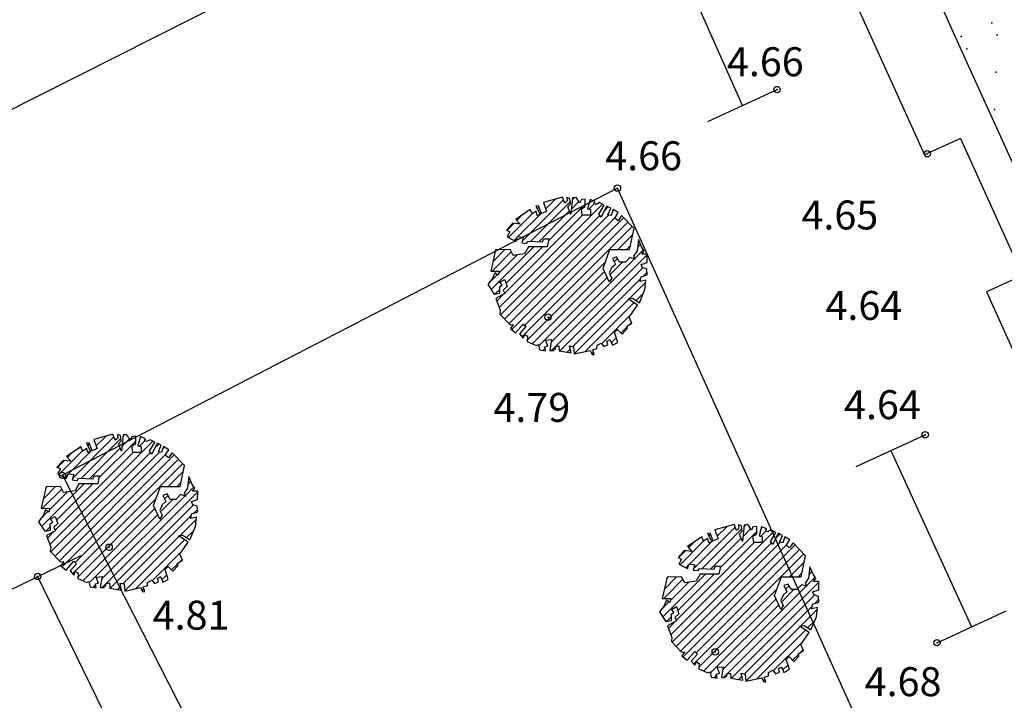
# Model space of a CAD drawing. Units: millimetres. Extents: x 552518 to 553059, y 4793760 to 4794260.
# Drawn here: x 552629 to 552644, y 4794150 to 4794161 of the extents above; entities that cross this region are included whole.
import ezdxf

# ---------------------------------------------------------------- set-up
doc = ezdxf.new("R2010")
doc.units = ezdxf.units.MM
for name, color, linetype in [('Contorno$0$0U_ARBOLES EXIST', 251, 'Continuous'), ('Contorno$0$0U_ORDENACION', 252, 'Continuous'), ('Contorno$0$0U_PTOS_COTAS', 252, 'Continuous'), ('Contorno$0$0U_PTOS_PUNTO', 252, 'Continuous')]:
    doc.layers.add(name, color=color, linetype=linetype)
doc.layers.add('Contorno$0$0U_S-VIAL EXIST', color=7, linetype='Continuous', true_color=0xececec)
doc.styles.add('Contorno$0$Standard', font='txt')

# ---------------------------------------------------------------- blocks, each defined once
blk = doc.blocks.new('Contorno')
at = {"layer": 'Contorno$0$0U_ARBOLES EXIST'}
h = blk.add_hatch(dxfattribs=at)
h.set_pattern_fill('ANSI31', color=256, scale=0.03, style=0)
h.set_pattern_definition([(45, (126.28065, 28.8566), (-0.067351920908, 0.067351920908), [])])
h.paths.add_polyline_path([(552637.025, 4794155.625), (552637.043, 4794155.54), (552637.135, 4794155.525), (552637.125, 4794155.586), (552637.173, 4794155.601), (552637.137, 4794155.693), (552637.229, 4794155.703), (552637.201, 4794155.533), (552637.262, 4794155.53), (552637.265, 4794155.569), (552637.288, 4794155.55), (552637.293, 4794155.594), (552637.344, 4794155.604), (552637.349, 4794155.523), (552637.533, 4794155.492), (552637.51, 4794155.601), (552637.571, 4794155.589), (552637.582, 4794155.477), (552637.827, 4794155.533), (552637.86, 4794155.466), (552637.893, 4794155.468), (552637.868, 4794155.54), (552637.934, 4794155.56), (552637.936, 4794155.611), (552638.001, 4794155.647), (552638.041, 4794155.591), (552638.105, 4794155.619), (552638.09, 4794155.673), (552638.136, 4794155.703), (552638.174, 4794155.614), (552638.258, 4794155.657), (552638.207, 4794155.813), (552638.256, 4794155.859), (552638.327, 4794155.783), (552638.409, 4794155.875), (552638.394, 4794155.905), (552638.478, 4794155.956), (552638.435, 4794156.05), (552638.565, 4794156.235), (552638.417, 4794156.334), (552638.486, 4794156.342), (552638.593, 4794156.273), (552638.68, 4794156.48), (552638.695, 4794156.623), (552638.608, 4794156.603), (552638.619, 4794156.674), (552638.716, 4794156.707), (552638.708, 4794156.797), (552638.641, 4794156.817), (552638.619, 4794156.865), (552638.713, 4794156.896), (552638.716, 4794157.028), (552638.634, 4794157.026), (552638.67, 4794157.074), (552638.626, 4794157.141), (552638.578, 4794157.256), (552638.558, 4794157.077), (552638.504, 4794156.998), (552638.529, 4794156.952), (552638.445, 4794156.975), (552638.376, 4794156.901), (552638.287, 4794156.901), (552638.238, 4794156.988), (552638.175, 4794156.962), (552638.221, 4794156.865), (552638.161, 4794156.814), (552638.123, 4794156.73), (552638.164, 4794156.656), (552638.123, 4794156.595), (552638.029, 4794156.807), (552638.136, 4794157.1), (552638.44, 4794157.098), (552638.512, 4794157.427), (552638.318, 4794157.626), (552638.262, 4794157.547), (552638.21, 4794157.588), (552638.264, 4794157.672), (552638.185, 4794157.721), (552638.154, 4794157.629), (552638.105, 4794157.639), (552638.149, 4794157.741), (552638.083, 4794157.775), (552638.001, 4794157.603), (552637.965, 4794157.649), (552638.047, 4794157.787), (552637.976, 4794157.828), (552637.922, 4794157.8), (552637.886, 4794157.813), (552637.906, 4794157.843), (552637.828, 4794157.877), (552637.787, 4794157.734), (552637.835, 4794157.721), (552637.835, 4794157.631), (552637.705, 4794157.631), (552637.692, 4794157.731), (552637.751, 4794157.77), (552637.751, 4794157.882), (552637.692, 4794157.874), (552637.669, 4794157.823), (552637.61, 4794157.91), (552637.556, 4794157.903), (552637.531, 4794157.649), (552637.483, 4794157.762), (552637.526, 4794157.808), (552637.515, 4794157.892), (552637.469, 4794157.908), (552637.472, 4794157.854), (552637.434, 4794157.818), (552637.398, 4794157.913), (552637.102, 4794157.831), (552637.153, 4794157.69), (552637.074, 4794157.657), (552637.028, 4794157.777), (552636.987, 4794157.772), (552637.051, 4794157.644), (552637.008, 4794157.629), (552636.989, 4794157.693), (552636.926, 4794157.652), (552636.898, 4794157.719), (552636.676, 4794157.568), (552636.744, 4794157.494), (552636.625, 4794157.507), (552636.528, 4794157.4), (552636.581, 4794157.376), (552636.538, 4794157.297), (552636.673, 4794157.226), (552636.701, 4794157.3), (552636.79, 4794157.287), (552636.765, 4794157.205), (552636.841, 4794157.195), (552636.862, 4794157.228), (552637.091, 4794157.218), (552637.107, 4794157.264), (552637.186, 4794157.264), (552637.161, 4794157.141), (552636.87, 4794157.141), (552636.811, 4794157.032), (552636.632, 4794157.009), (552636.584, 4794157.1), (552636.359, 4794157.095), (552636.285, 4794156.764), (552636.417, 4794156.761), (552636.4, 4794156.702), (552636.349, 4794156.736), (552636.313, 4794156.649), (552636.239, 4794156.554), (552636.339, 4794156.406), (552636.428, 4794156.421), (552636.425, 4794156.518), (552636.463, 4794156.549), (552636.425, 4794156.593), (552636.502, 4794156.636), (552636.54, 4794156.526), (552636.479, 4794156.467), (552636.504, 4794156.414), (552636.364, 4794156.34), (552636.433, 4794156.156), (552636.425, 4794156.095), (552636.584, 4794155.928), (552636.635, 4794155.936), (552636.589, 4794155.87), (552636.67, 4794155.804), (552636.788, 4794155.938), (552636.831, 4794155.901), (552636.732, 4794155.788), (552636.788, 4794155.724), (552636.813, 4794155.78), (552636.856, 4794155.755), (552636.851, 4794155.671), (552636.992, 4794155.609)])
h = blk.add_hatch(dxfattribs=at)
h.set_pattern_fill('ANSI31', color=256, scale=0.03, style=0)
h.set_pattern_definition([(45, (119.29774, 25.17353), (-0.067351920908, 0.067351920908), [])])
h.paths.add_polyline_path([(552630.042, 4794151.942), (552630.06, 4794151.857), (552630.152, 4794151.842), (552630.142, 4794151.903), (552630.19, 4794151.918), (552630.154, 4794152.01), (552630.246, 4794152.02), (552630.218, 4794151.85), (552630.28, 4794151.847), (552630.282, 4794151.885), (552630.305, 4794151.867), (552630.31, 4794151.911), (552630.361, 4794151.921), (552630.366, 4794151.84), (552630.55, 4794151.809), (552630.527, 4794151.918), (552630.588, 4794151.906), (552630.599, 4794151.793), (552630.844, 4794151.85), (552630.877, 4794151.783), (552630.91, 4794151.785), (552630.885, 4794151.857), (552630.951, 4794151.877), (552630.954, 4794151.928), (552631.018, 4794151.964), (552631.059, 4794151.908), (552631.122, 4794151.936), (552631.107, 4794151.99), (552631.153, 4794152.02), (552631.191, 4794151.931), (552631.275, 4794151.974), (552631.224, 4794152.13), (552631.273, 4794152.176), (552631.345, 4794152.1), (552631.426, 4794152.192), (552631.411, 4794152.222), (552631.495, 4794152.273), (552631.452, 4794152.367), (552631.582, 4794152.552), (552631.434, 4794152.651), (552631.503, 4794152.659), (552631.61, 4794152.59), (552631.697, 4794152.797), (552631.712, 4794152.94), (552631.626, 4794152.919), (552631.636, 4794152.991), (552631.733, 4794153.024), (552631.725, 4794153.113), (552631.658, 4794153.134), (552631.636, 4794153.182), (552631.73, 4794153.213), (552631.733, 4794153.345), (552631.651, 4794153.343), (552631.687, 4794153.391), (552631.643, 4794153.458), (552631.595, 4794153.573), (552631.575, 4794153.394), (552631.521, 4794153.315), (552631.546, 4794153.269), (552631.462, 4794153.292), (552631.393, 4794153.218), (552631.304, 4794153.218), (552631.255, 4794153.305), (552631.192, 4794153.279), (552631.238, 4794153.182), (552631.179, 4794153.131), (552631.141, 4794153.047), (552631.181, 4794152.973), (552631.141, 4794152.912), (552631.046, 4794153.124), (552631.153, 4794153.417), (552631.457, 4794153.415), (552631.529, 4794153.744), (552631.335, 4794153.943), (552631.279, 4794153.864), (552631.228, 4794153.905), (552631.281, 4794153.989), (552631.202, 4794154.038), (552631.171, 4794153.946), (552631.123, 4794153.956), (552631.166, 4794154.058), (552631.1, 4794154.092), (552631.018, 4794153.92), (552630.983, 4794153.966), (552631.064, 4794154.104), (552630.993, 4794154.145), (552630.939, 4794154.117), (552630.903, 4794154.13), (552630.923, 4794154.16), (552630.845, 4794154.194), (552630.804, 4794154.051), (552630.852, 4794154.038), (552630.852, 4794153.948), (552630.722, 4794153.948), (552630.709, 4794154.048), (552630.768, 4794154.087), (552630.768, 4794154.199), (552630.709, 4794154.191), (552630.686, 4794154.14), (552630.627, 4794154.227), (552630.573, 4794154.219), (552630.548, 4794153.966), (552630.5, 4794154.079), (552630.543, 4794154.125), (552630.533, 4794154.209), (552630.487, 4794154.225), (552630.489, 4794154.171), (552630.451, 4794154.135), (552630.415, 4794154.23), (552630.119, 4794154.148), (552630.17, 4794154.007), (552630.091, 4794153.974), (552630.045, 4794154.094), (552630.004, 4794154.089), (552630.068, 4794153.961), (552630.025, 4794153.946), (552630.007, 4794154.01), (552629.943, 4794153.969), (552629.915, 4794154.036), (552629.693, 4794153.885), (552629.761, 4794153.811), (552629.642, 4794153.824), (552629.545, 4794153.716), (552629.598, 4794153.693), (552629.555, 4794153.614), (552629.69, 4794153.543), (552629.718, 4794153.616), (552629.807, 4794153.604), (552629.782, 4794153.522), (552629.858, 4794153.512), (552629.879, 4794153.545), (552630.109, 4794153.535), (552630.124, 4794153.581), (552630.203, 4794153.581), (552630.178, 4794153.458), (552629.887, 4794153.458), (552629.828, 4794153.349), (552629.649, 4794153.325), (552629.601, 4794153.417), (552629.376, 4794153.412), (552629.302, 4794153.08), (552629.434, 4794153.078), (552629.417, 4794153.019), (552629.366, 4794153.053), (552629.33, 4794152.966), (552629.256, 4794152.871), (552629.356, 4794152.723), (552629.445, 4794152.738), (552629.442, 4794152.835), (552629.48, 4794152.866), (552629.442, 4794152.91), (552629.519, 4794152.953), (552629.557, 4794152.843), (552629.496, 4794152.784), (552629.521, 4794152.731), (552629.381, 4794152.657), (552629.45, 4794152.473), (552629.442, 4794152.412), (552629.601, 4794152.245), (552629.652, 4794152.253), (552629.606, 4794152.187), (552629.687, 4794152.12), (552629.805, 4794152.255), (552629.848, 4794152.217), (552629.749, 4794152.105), (552629.805, 4794152.041), (552629.83, 4794152.097), (552629.873, 4794152.072), (552629.868, 4794151.988), (552630.009, 4794151.926)])
h = blk.add_hatch(dxfattribs=at)
h.set_pattern_fill('ANSI31', color=256, scale=0.03, style=0)
h.set_pattern_definition([(45, (128.94646, 23.77133), (-0.067351920908, 0.067351920908), [])])
h.paths.add_polyline_path([(552639.691, 4794150.539), (552639.709, 4794150.455), (552639.801, 4794150.44), (552639.79, 4794150.501), (552639.839, 4794150.516), (552639.803, 4794150.608), (552639.895, 4794150.618), (552639.867, 4794150.448), (552639.928, 4794150.445), (552639.93, 4794150.483), (552639.954, 4794150.465), (552639.959, 4794150.509), (552640.01, 4794150.519), (552640.015, 4794150.437), (552640.199, 4794150.407), (552640.176, 4794150.516), (552640.237, 4794150.504), (552640.248, 4794150.391), (552640.493, 4794150.447), (552640.526, 4794150.381), (552640.559, 4794150.383), (552640.534, 4794150.455), (552640.6, 4794150.475), (552640.602, 4794150.526), (552640.666, 4794150.562), (552640.707, 4794150.506), (552640.771, 4794150.534), (552640.755, 4794150.587), (552640.801, 4794150.618), (552640.84, 4794150.529), (552640.924, 4794150.572), (552640.873, 4794150.728), (552640.922, 4794150.774), (552640.993, 4794150.697), (552641.075, 4794150.789), (552641.06, 4794150.82), (552641.144, 4794150.871), (552641.101, 4794150.965), (552641.23, 4794151.15), (552641.082, 4794151.249), (552641.152, 4794151.257), (552641.259, 4794151.188), (552641.346, 4794151.395), (552641.361, 4794151.538), (552641.274, 4794151.517), (552641.285, 4794151.589), (552641.382, 4794151.622), (552641.374, 4794151.711), (552641.307, 4794151.732), (552641.285, 4794151.78), (552641.379, 4794151.81), (552641.382, 4794151.943), (552641.3, 4794151.941), (552641.336, 4794151.989), (552641.292, 4794152.056), (552641.244, 4794152.171), (552641.223, 4794151.992), (552641.169, 4794151.913), (552641.195, 4794151.867), (552641.111, 4794151.89), (552641.042, 4794151.816), (552640.953, 4794151.816), (552640.904, 4794151.902), (552640.84, 4794151.877), (552640.886, 4794151.78), (552640.827, 4794151.729), (552640.789, 4794151.645), (552640.83, 4794151.571), (552640.789, 4794151.509), (552640.694, 4794151.722), (552640.802, 4794152.015), (552641.106, 4794152.013), (552641.177, 4794152.341), (552640.984, 4794152.541), (552640.927, 4794152.462), (552640.876, 4794152.503), (552640.93, 4794152.587), (552640.851, 4794152.636), (552640.82, 4794152.544), (552640.771, 4794152.554), (552640.815, 4794152.656), (552640.749, 4794152.69), (552640.667, 4794152.518), (552640.631, 4794152.564), (552640.713, 4794152.702), (552640.641, 4794152.743), (552640.588, 4794152.715), (552640.552, 4794152.727), (552640.572, 4794152.758), (552640.493, 4794152.792), (552640.453, 4794152.649), (552640.501, 4794152.636), (552640.501, 4794152.546), (552640.371, 4794152.546), (552640.358, 4794152.646), (552640.417, 4794152.684), (552640.417, 4794152.797), (552640.358, 4794152.789), (552640.335, 4794152.738), (552640.276, 4794152.825), (552640.222, 4794152.817), (552640.197, 4794152.564), (552640.148, 4794152.677), (552640.191, 4794152.722), (552640.181, 4794152.807), (552640.135, 4794152.822), (552640.138, 4794152.768), (552640.1, 4794152.733), (552640.064, 4794152.828), (552639.768, 4794152.746), (552639.819, 4794152.605), (552639.74, 4794152.572), (552639.694, 4794152.692), (552639.653, 4794152.687), (552639.717, 4794152.559), (552639.674, 4794152.544), (552639.655, 4794152.607), (552639.592, 4794152.567), (552639.563, 4794152.634), (552639.342, 4794152.483), (552639.41, 4794152.408), (552639.291, 4794152.421), (552639.194, 4794152.314), (552639.247, 4794152.291), (552639.204, 4794152.212), (552639.339, 4794152.141), (552639.367, 4794152.214), (552639.456, 4794152.202), (552639.431, 4794152.12), (552639.507, 4794152.11), (552639.528, 4794152.143), (552639.757, 4794152.132), (552639.773, 4794152.178), (552639.852, 4794152.178), (552639.827, 4794152.056), (552639.536, 4794152.056), (552639.476, 4794151.947), (552639.298, 4794151.923), (552639.25, 4794152.015), (552639.025, 4794152.01), (552638.95, 4794151.678), (552639.083, 4794151.676), (552639.066, 4794151.617), (552639.015, 4794151.651), (552638.979, 4794151.564), (552638.904, 4794151.469), (552639.004, 4794151.321), (552639.093, 4794151.336), (552639.091, 4794151.433), (552639.129, 4794151.464), (552639.091, 4794151.508), (552639.168, 4794151.551), (552639.206, 4794151.441), (552639.144, 4794151.382), (552639.17, 4794151.329), (552639.03, 4794151.254), (552639.098, 4794151.071), (552639.091, 4794151.009), (552639.249, 4794150.843), (552639.3, 4794150.851), (552639.254, 4794150.785), (552639.336, 4794150.718), (552639.454, 4794150.853), (552639.497, 4794150.815), (552639.397, 4794150.703), (552639.453, 4794150.639), (552639.479, 4794150.695), (552639.522, 4794150.669), (552639.517, 4794150.585), (552639.658, 4794150.524)])
at = {"layer": 'Contorno$0$0U_S-VIAL EXIST'}
h = blk.add_hatch(dxfattribs=at)
h.set_pattern_fill('ANSI31', color=256, scale=0.03, style=0)
h.set_pattern_definition([(45, (0, 0), (-0.067351920908, 0.067351920908), [])])
edge = h.paths.add_edge_path()
edge.add_line((552725.161, 4794231.52), (552710.961, 4794225.223))
edge.add_line((552710.961, 4794225.223), (552710.04, 4794227.066))
edge.add_line((552710.04, 4794227.066), (552708.735, 4794228.174))
edge.add_line((552708.735, 4794228.174), (552707.121, 4794229.037))
edge.add_line((552707.121, 4794229.037), (552704.97, 4794229.289))
edge.add_line((552704.97, 4794229.289), (552702.087, 4794229.052))
edge.add_line((552702.087, 4794229.052), (552699.609, 4794228.29))
edge.add_line((552699.609, 4794228.29), (552689.469, 4794223.856))
edge.add_arc((552682.466, 4794220.748), 7.662, -55.4326, 23.9311, ccw=False)
edge.add_line((552686.813, 4794214.439), (552677.946, 4794210.337))
edge.add_arc((552675.708, 4794217.489), 7.494, 201.5807, 287.3788, ccw=False)
edge.add_line((552668.739, 4794214.733), (552658.359, 4794210.119))
edge.add_arc((552651.769, 4794207.056), 7.267, -61.5254, 24.928, ccw=False)
edge.add_line((552655.234, 4794200.668), (552645.505, 4794196.447))
edge.add_arc((552643.005, 4794202.381), 6.439, 197.3482, 292.8491, ccw=False)
edge.add_line((552636.859, 4794200.461), (552625.963, 4794195.659))
edge.add_line((552625.963, 4794195.659), (552625.828, 4794195.926))
edge.add_line((552625.828, 4794195.926), (552625.212, 4794195.615))
edge.add_line((552625.212, 4794195.615), (552623.939, 4794194.378))
edge.add_line((552623.939, 4794194.378), (552623.395, 4794193.52))
edge.add_line((552623.395, 4794193.52), (552622.998, 4794192.66))
edge.add_line((552622.998, 4794192.66), (552622.53, 4794191.303))
edge.add_line((552622.53, 4794191.303), (552622.362, 4794189.705))
edge.add_line((552622.362, 4794189.705), (552623.588, 4794188.084))
edge.add_arc((552623.786, 4794187.028), 1.074, -66.4872, 100.6632, ccw=False)
edge.add_line((552624.215, 4794186.043), (552610.005, 4794179.812))
edge.add_arc((552607.881, 4794183.773), 4.495, 211.4237, 298.1947, ccw=False)
edge.add_line((552604.046, 4794181.43), (552602.431, 4794185.304))
edge.add_line((552602.431, 4794185.304), (552598.15, 4794183.133))
edge.add_line((552598.15, 4794183.133), (552599.522, 4794180.011))
edge.add_line((552599.522, 4794180.011), (552599.246, 4794178.235))
edge.add_line((552599.246, 4794178.235), (552598.493, 4794176.636))
edge.add_line((552598.493, 4794176.636), (552598.611, 4794175.492))
edge.add_line((552598.611, 4794175.492), (552597.869, 4794174.078))
edge.add_line((552597.869, 4794174.078), (552595.6, 4794172.649))
edge.add_line((552595.6, 4794172.649), (552591.381, 4794170.853))
edge.add_line((552591.381, 4794170.853), (552573.476, 4794163.332))
edge.add_line((552573.476, 4794163.332), (552547.017, 4794151.891))
edge.add_line((552547.017, 4794151.891), (552533.737, 4794146.082))
edge.add_line((552533.737, 4794146.082), (552520.457, 4794140.273))
edge.add_line((552520.457, 4794140.273), (552518.834, 4794138.286))
edge.add_line((552518.834, 4794138.286), (552518.834, 4794134.765))
edge.add_line((552518.834, 4794134.765), (552523.817, 4794138.418))
edge.add_line((552523.817, 4794138.418), (552597.294, 4794170.511))
edge.add_line((552597.294, 4794170.511), (552602.777, 4794172.255))
edge.add_line((552602.777, 4794172.255), (552629.15, 4794183.337))
edge.add_arc((552631.488, 4794179.77), 4.266, 31.6795, 123.2451, ccw=False)
edge.add_line((552635.118, 4794182.01), (552644.26, 4794161.894))
edge.add_line((552644.26, 4794161.894), (552652.432, 4794143.962))
edge.add_line((552652.432, 4794143.962), (552654.049, 4794140.793))
edge.add_line((552654.049, 4794140.793), (552657.83, 4794133.421))
edge.add_line((552657.83, 4794133.421), (552656.07, 4794132.51))
edge.add_line((552656.07, 4794132.51), (552658.37, 4794128.077))
edge.add_line((552658.37, 4794128.077), (552666.662, 4794132.281))
edge.add_line((552666.662, 4794132.281), (552664.296, 4794136.949))
edge.add_line((552664.296, 4794136.949), (552662.868, 4794136.214))
edge.add_line((552662.868, 4794136.214), (552659.362, 4794143.432))
edge.add_line((552659.362, 4794143.432), (552657.847, 4794146.805))
edge.add_line((552657.847, 4794146.805), (552642.512, 4794180.672))
edge.add_arc((552649.099, 4794183.898), 7.335, 115.0194, 206.0958, ccw=False)
edge.add_arc((552607.037, 4794274.021), 92.12, 295.01937, 297.22447)
edge.add_line((552649.18, 4794192.105), (552668.679, 4794200.359))
edge.add_line((552668.679, 4794200.359), (552696.192, 4794212.244))
edge.add_line((552696.192, 4794212.244), (552696.31, 4794211.968))
edge.add_line((552696.31, 4794211.968), (552715.47, 4794220.146))
edge.add_line((552715.47, 4794220.146), (552717.976, 4794221.142))
edge.add_arc((552719.488, 4794216.273), 5.098, 50.537, 107.2468, ccw=False)
edge.add_line((552722.728, 4794220.209), (552726.375, 4794212.912))
edge.add_line((552726.375, 4794212.912), (552728.341, 4794205.392))
edge.add_line((552728.341, 4794205.392), (552734.992, 4794186.297))
edge.add_line((552734.992, 4794186.297), (552747.449, 4794192.827))
edge.add_arc((552746.93, 4794196.309), 3.521, 215.7502, 278.472, ccw=False)
edge.add_line((552744.073, 4794194.252), (552744.379, 4794194.518))
edge.add_line((552744.379, 4794194.518), (552743.944, 4794195.415))
edge.add_line((552743.944, 4794195.415), (552737.301, 4794217.607))
edge.add_line((552737.301, 4794217.607), (552737.877, 4794217.78))
edge.add_line((552737.877, 4794217.78), (552733.215, 4794233.658))
edge.add_line((552733.215, 4794233.658), (552734.416, 4794235.558))
edge.add_line((552734.416, 4794235.558), (552733.469, 4794236.34))
edge.add_line((552733.469, 4794236.34), (552728.591, 4794240.997))
edge.add_line((552728.591, 4794240.997), (552724.931, 4794239.64))
edge.add_line((552724.931, 4794239.64), (552725.161, 4794231.52))
at = {"layer": 'Contorno$0$0U_ARBOLES EXIST'}
for points in [[(552637.025, 4794155.625), (552637.043, 4794155.54), (552637.135, 4794155.525), (552637.125, 4794155.586), (552637.173, 4794155.601), (552637.137, 4794155.693), (552637.229, 4794155.703), (552637.201, 4794155.533), (552637.262, 4794155.53), (552637.265, 4794155.569), (552637.288, 4794155.55), (552637.293, 4794155.594), (552637.344, 4794155.604), (552637.349, 4794155.523), (552637.533, 4794155.492), (552637.51, 4794155.601), (552637.571, 4794155.589), (552637.582, 4794155.477), (552637.827, 4794155.533), (552637.86, 4794155.466), (552637.893, 4794155.468), (552637.868, 4794155.54), (552637.934, 4794155.56), (552637.936, 4794155.611), (552638.001, 4794155.647), (552638.041, 4794155.591), (552638.105, 4794155.619), (552638.09, 4794155.673), (552638.136, 4794155.703), (552638.174, 4794155.614), (552638.258, 4794155.657), (552638.207, 4794155.813), (552638.256, 4794155.859), (552638.327, 4794155.783), (552638.409, 4794155.875), (552638.394, 4794155.905), (552638.478, 4794155.956), (552638.435, 4794156.05), (552638.565, 4794156.235), (552638.417, 4794156.334), (552638.486, 4794156.342), (552638.593, 4794156.273), (552638.68, 4794156.48), (552638.695, 4794156.623), (552638.608, 4794156.603), (552638.619, 4794156.674), (552638.716, 4794156.707), (552638.708, 4794156.797), (552638.641, 4794156.817), (552638.619, 4794156.865), (552638.713, 4794156.896), (552638.716, 4794157.028), (552638.634, 4794157.026), (552638.67, 4794157.074), (552638.626, 4794157.141), (552638.578, 4794157.256), (552638.558, 4794157.077), (552638.504, 4794156.998), (552638.529, 4794156.952), (552638.445, 4794156.975), (552638.376, 4794156.901), (552638.287, 4794156.901), (552638.238, 4794156.988), (552638.175, 4794156.962), (552638.221, 4794156.865), (552638.161, 4794156.814), (552638.123, 4794156.73), (552638.164, 4794156.656), (552638.123, 4794156.595), (552638.029, 4794156.807), (552638.136, 4794157.1), (552638.44, 4794157.098), (552638.512, 4794157.427), (552638.318, 4794157.626), (552638.262, 4794157.547), (552638.21, 4794157.588), (552638.264, 4794157.672), (552638.185, 4794157.721), (552638.154, 4794157.629), (552638.105, 4794157.639), (552638.149, 4794157.741), (552638.083, 4794157.775), (552638.001, 4794157.603), (552637.965, 4794157.649), (552638.047, 4794157.787), (552637.976, 4794157.828), (552637.922, 4794157.8), (552637.886, 4794157.813), (552637.906, 4794157.843), (552637.828, 4794157.877), (552637.787, 4794157.734), (552637.835, 4794157.721), (552637.835, 4794157.631), (552637.705, 4794157.631), (552637.692, 4794157.731), (552637.751, 4794157.77), (552637.751, 4794157.882), (552637.692, 4794157.874), (552637.669, 4794157.823), (552637.61, 4794157.91), (552637.556, 4794157.903), (552637.531, 4794157.649), (552637.483, 4794157.762), (552637.526, 4794157.808), (552637.515, 4794157.892), (552637.469, 4794157.908), (552637.472, 4794157.854), (552637.434, 4794157.818), (552637.398, 4794157.913), (552637.102, 4794157.831), (552637.153, 4794157.69), (552637.074, 4794157.657), (552637.028, 4794157.777), (552636.987, 4794157.772), (552637.051, 4794157.644), (552637.008, 4794157.629), (552636.989, 4794157.693), (552636.926, 4794157.652), (552636.898, 4794157.719), (552636.676, 4794157.568), (552636.744, 4794157.494), (552636.625, 4794157.507), (552636.528, 4794157.4), (552636.581, 4794157.376), (552636.538, 4794157.297), (552636.673, 4794157.226), (552636.701, 4794157.3), (552636.79, 4794157.287), (552636.765, 4794157.205), (552636.841, 4794157.195), (552636.862, 4794157.228), (552637.091, 4794157.218), (552637.107, 4794157.264), (552637.186, 4794157.264), (552637.161, 4794157.141), (552636.87, 4794157.141), (552636.811, 4794157.032), (552636.632, 4794157.009), (552636.584, 4794157.1), (552636.359, 4794157.095), (552636.285, 4794156.764), (552636.417, 4794156.761), (552636.4, 4794156.702), (552636.349, 4794156.736), (552636.313, 4794156.649), (552636.239, 4794156.554), (552636.339, 4794156.406), (552636.428, 4794156.421), (552636.425, 4794156.518), (552636.463, 4794156.549), (552636.425, 4794156.593), (552636.502, 4794156.636), (552636.54, 4794156.526), (552636.479, 4794156.467), (552636.504, 4794156.414), (552636.364, 4794156.34), (552636.433, 4794156.156), (552636.425, 4794156.095), (552636.584, 4794155.928), (552636.635, 4794155.936), (552636.589, 4794155.87), (552636.67, 4794155.804), (552636.788, 4794155.938), (552636.831, 4794155.901), (552636.732, 4794155.788), (552636.788, 4794155.724), (552636.813, 4794155.78), (552636.856, 4794155.755), (552636.851, 4794155.671), (552636.992, 4794155.609), (552637.025, 4794155.625)], [(552630.042, 4794151.942), (552630.06, 4794151.857), (552630.152, 4794151.842), (552630.142, 4794151.903), (552630.19, 4794151.918), (552630.154, 4794152.01), (552630.246, 4794152.02), (552630.218, 4794151.85), (552630.28, 4794151.847), (552630.282, 4794151.885), (552630.305, 4794151.867), (552630.31, 4794151.911), (552630.361, 4794151.921), (552630.366, 4794151.84), (552630.55, 4794151.809), (552630.527, 4794151.918), (552630.588, 4794151.906), (552630.599, 4794151.793), (552630.844, 4794151.85), (552630.877, 4794151.783), (552630.91, 4794151.785), (552630.885, 4794151.857), (552630.951, 4794151.877), (552630.954, 4794151.928), (552631.018, 4794151.964), (552631.059, 4794151.908), (552631.122, 4794151.936), (552631.107, 4794151.99), (552631.153, 4794152.02), (552631.191, 4794151.931), (552631.275, 4794151.974), (552631.224, 4794152.13), (552631.273, 4794152.176), (552631.345, 4794152.1), (552631.426, 4794152.192), (552631.411, 4794152.222), (552631.495, 4794152.273), (552631.452, 4794152.367), (552631.582, 4794152.552), (552631.434, 4794152.651), (552631.503, 4794152.659), (552631.61, 4794152.59), (552631.697, 4794152.797), (552631.712, 4794152.94), (552631.626, 4794152.919), (552631.636, 4794152.991), (552631.733, 4794153.024), (552631.725, 4794153.113), (552631.658, 4794153.134), (552631.636, 4794153.182), (552631.73, 4794153.213), (552631.733, 4794153.345), (552631.651, 4794153.343), (552631.687, 4794153.391), (552631.643, 4794153.458), (552631.595, 4794153.573), (552631.575, 4794153.394), (552631.521, 4794153.315), (552631.546, 4794153.269), (552631.462, 4794153.292), (552631.393, 4794153.218), (552631.304, 4794153.218), (552631.255, 4794153.305), (552631.192, 4794153.279), (552631.238, 4794153.182), (552631.179, 4794153.131), (552631.141, 4794153.047), (552631.181, 4794152.973), (552631.141, 4794152.912), (552631.046, 4794153.124), (552631.153, 4794153.417), (552631.457, 4794153.415), (552631.529, 4794153.744), (552631.335, 4794153.943), (552631.279, 4794153.864), (552631.228, 4794153.905), (552631.281, 4794153.989), (552631.202, 4794154.038), (552631.171, 4794153.946), (552631.123, 4794153.956), (552631.166, 4794154.058), (552631.1, 4794154.092), (552631.018, 4794153.92), (552630.983, 4794153.966), (552631.064, 4794154.104), (552630.993, 4794154.145), (552630.939, 4794154.117), (552630.903, 4794154.13), (552630.923, 4794154.16), (552630.845, 4794154.194), (552630.804, 4794154.051), (552630.852, 4794154.038), (552630.852, 4794153.948), (552630.722, 4794153.948), (552630.709, 4794154.048), (552630.768, 4794154.087), (552630.768, 4794154.199), (552630.709, 4794154.191), (552630.686, 4794154.14), (552630.627, 4794154.227), (552630.573, 4794154.219), (552630.548, 4794153.966), (552630.5, 4794154.079), (552630.543, 4794154.125), (552630.533, 4794154.209), (552630.487, 4794154.225), (552630.489, 4794154.171), (552630.451, 4794154.135), (552630.415, 4794154.23), (552630.119, 4794154.148), (552630.17, 4794154.007), (552630.091, 4794153.974), (552630.045, 4794154.094), (552630.004, 4794154.089), (552630.068, 4794153.961), (552630.025, 4794153.946), (552630.007, 4794154.01), (552629.943, 4794153.969), (552629.915, 4794154.036), (552629.693, 4794153.885), (552629.761, 4794153.811), (552629.642, 4794153.824), (552629.545, 4794153.716), (552629.598, 4794153.693), (552629.555, 4794153.614), (552629.69, 4794153.543), (552629.718, 4794153.616), (552629.807, 4794153.604), (552629.782, 4794153.522), (552629.858, 4794153.512), (552629.879, 4794153.545), (552630.109, 4794153.535), (552630.124, 4794153.581), (552630.203, 4794153.581), (552630.178, 4794153.458), (552629.887, 4794153.458), (552629.828, 4794153.349), (552629.649, 4794153.325), (552629.601, 4794153.417), (552629.376, 4794153.412), (552629.302, 4794153.08), (552629.434, 4794153.078), (552629.417, 4794153.019), (552629.366, 4794153.053), (552629.33, 4794152.966), (552629.256, 4794152.871), (552629.356, 4794152.723), (552629.445, 4794152.738), (552629.442, 4794152.835), (552629.48, 4794152.866), (552629.442, 4794152.91), (552629.519, 4794152.953), (552629.557, 4794152.843), (552629.496, 4794152.784), (552629.521, 4794152.731), (552629.381, 4794152.657), (552629.45, 4794152.473), (552629.442, 4794152.412), (552629.601, 4794152.245), (552629.652, 4794152.253), (552629.606, 4794152.187), (552629.687, 4794152.12), (552629.805, 4794152.255), (552629.848, 4794152.217), (552629.749, 4794152.105), (552629.805, 4794152.041), (552629.83, 4794152.097), (552629.873, 4794152.072), (552629.868, 4794151.988), (552630.009, 4794151.926), (552630.042, 4794151.942)], [(552639.691, 4794150.539), (552639.709, 4794150.455), (552639.801, 4794150.44), (552639.79, 4794150.501), (552639.839, 4794150.516), (552639.803, 4794150.608), (552639.895, 4794150.618), (552639.867, 4794150.448), (552639.928, 4794150.445), (552639.93, 4794150.483), (552639.954, 4794150.465), (552639.959, 4794150.509), (552640.01, 4794150.519), (552640.015, 4794150.437), (552640.199, 4794150.407), (552640.176, 4794150.516), (552640.237, 4794150.504), (552640.248, 4794150.391), (552640.493, 4794150.447), (552640.526, 4794150.381), (552640.559, 4794150.383), (552640.534, 4794150.455), (552640.6, 4794150.475), (552640.602, 4794150.526), (552640.666, 4794150.562), (552640.707, 4794150.506), (552640.771, 4794150.534), (552640.755, 4794150.587), (552640.801, 4794150.618), (552640.84, 4794150.529), (552640.924, 4794150.572), (552640.873, 4794150.728), (552640.922, 4794150.774), (552640.993, 4794150.697), (552641.075, 4794150.789), (552641.06, 4794150.82), (552641.144, 4794150.871), (552641.101, 4794150.965), (552641.23, 4794151.15), (552641.082, 4794151.249), (552641.152, 4794151.257), (552641.259, 4794151.188), (552641.346, 4794151.395), (552641.361, 4794151.538), (552641.274, 4794151.517), (552641.285, 4794151.589), (552641.382, 4794151.622), (552641.374, 4794151.711), (552641.307, 4794151.732), (552641.285, 4794151.78), (552641.379, 4794151.81), (552641.382, 4794151.943), (552641.3, 4794151.941), (552641.336, 4794151.989), (552641.292, 4794152.056), (552641.244, 4794152.171), (552641.223, 4794151.992), (552641.169, 4794151.913), (552641.195, 4794151.867), (552641.111, 4794151.89), (552641.042, 4794151.816), (552640.953, 4794151.816), (552640.904, 4794151.902), (552640.84, 4794151.877), (552640.886, 4794151.78), (552640.827, 4794151.729), (552640.789, 4794151.645), (552640.83, 4794151.571), (552640.789, 4794151.509), (552640.694, 4794151.722), (552640.802, 4794152.015), (552641.106, 4794152.013), (552641.177, 4794152.341), (552640.984, 4794152.541), (552640.927, 4794152.462), (552640.876, 4794152.503), (552640.93, 4794152.587), (552640.851, 4794152.636), (552640.82, 4794152.544), (552640.771, 4794152.554), (552640.815, 4794152.656), (552640.749, 4794152.69), (552640.667, 4794152.518), (552640.631, 4794152.564), (552640.713, 4794152.702), (552640.641, 4794152.743), (552640.588, 4794152.715), (552640.552, 4794152.727), (552640.572, 4794152.758), (552640.493, 4794152.792), (552640.453, 4794152.649), (552640.501, 4794152.636), (552640.501, 4794152.546), (552640.371, 4794152.546), (552640.358, 4794152.646), (552640.417, 4794152.684), (552640.417, 4794152.797), (552640.358, 4794152.789), (552640.335, 4794152.738), (552640.276, 4794152.825), (552640.222, 4794152.817), (552640.197, 4794152.564), (552640.148, 4794152.677), (552640.191, 4794152.722), (552640.181, 4794152.807), (552640.135, 4794152.822), (552640.138, 4794152.768), (552640.1, 4794152.733), (552640.064, 4794152.828), (552639.768, 4794152.746), (552639.819, 4794152.605), (552639.74, 4794152.572), (552639.694, 4794152.692), (552639.653, 4794152.687), (552639.717, 4794152.559), (552639.674, 4794152.544), (552639.655, 4794152.607), (552639.592, 4794152.567), (552639.563, 4794152.634), (552639.342, 4794152.483), (552639.41, 4794152.408), (552639.291, 4794152.421), (552639.194, 4794152.314), (552639.247, 4794152.291), (552639.204, 4794152.212), (552639.339, 4794152.141), (552639.367, 4794152.214), (552639.456, 4794152.202), (552639.431, 4794152.12), (552639.507, 4794152.11), (552639.528, 4794152.143), (552639.757, 4794152.132), (552639.773, 4794152.178), (552639.852, 4794152.178), (552639.827, 4794152.056), (552639.536, 4794152.056), (552639.476, 4794151.947), (552639.298, 4794151.923), (552639.25, 4794152.015), (552639.025, 4794152.01), (552638.95, 4794151.678), (552639.083, 4794151.676), (552639.066, 4794151.617), (552639.015, 4794151.651), (552638.979, 4794151.564), (552638.904, 4794151.469), (552639.004, 4794151.321), (552639.093, 4794151.336), (552639.091, 4794151.433), (552639.129, 4794151.464), (552639.091, 4794151.508), (552639.168, 4794151.551), (552639.206, 4794151.441), (552639.144, 4794151.382), (552639.17, 4794151.329), (552639.03, 4794151.254), (552639.098, 4794151.071), (552639.091, 4794151.009), (552639.249, 4794150.843), (552639.3, 4794150.851), (552639.254, 4794150.785), (552639.336, 4794150.718), (552639.454, 4794150.853), (552639.497, 4794150.815), (552639.397, 4794150.703), (552639.453, 4794150.639), (552639.479, 4794150.695), (552639.522, 4794150.669), (552639.517, 4794150.585), (552639.658, 4794150.524), (552639.691, 4794150.539)]]:
    blk.add_lwpolyline(points, dxfattribs=at)
at = {"layer": 'Contorno$0$0U_ORDENACION'}
for p, q in [((552640.195, 4794159.337, -0.003), (552638.551, 4794163.051, -0.003)), ((552643.533, 4794160.34, -0.003), (552643.328, 4794160.794, -0.003)), ((552644.494, 4794158.224, -0.003), (552643.533, 4794160.34, -0.003)), ((552639.658, 4794159.091, -0.003), (552640.732, 4794159.584, -0.003)), ((552643.585, 4794158.823, -0.003), (552643.023, 4794158.568, -0.003)), ((552643.585, 4794158.823, -0.003), (552644.548, 4794156.698, -0.003)), ((552644.548, 4794156.698, -0.003), (552643.986, 4794156.443, -0.003)), ((552641.961, 4794153.729, -0.003), (552643.035, 4794154.222, -0.003)), ((552642.498, 4794153.975, -0.003), (552643.755, 4794151.238, -0.003)), ((552628.571, 4794151.692, -0.003), (552629.919, 4794152.348, -0.003)), ((552629.245, 4794152.02, -0.003), (552630.952, 4794148.512, -0.003)), ((552643.218, 4794150.991, -0.003), (552644.292, 4794151.484, -0.003))]:
    blk.add_line(p, q, dxfattribs=at)
at = {"layer": 'Contorno$0$0U_ORDENACION', "elevation": -0.003}
for points in [[(552632.092, 4794136.523), (552622.014, 4794155.835), (552640.122, 4794164.97), (552643.023, 4794158.568)], [(552645.024, 4794143.028), (552638.252, 4794158.054), (552629.629, 4794153.591), (552637.084, 4794138.968)], [(552643.986, 4794156.443), (552649.196, 4794144.949), (552635.408, 4794138.14)]]:
    blk.add_lwpolyline(points, dxfattribs=at)
at = {"layer": 'Contorno$0$0U_PTOS_PUNTO'}
for centre in [(552640.732, 4794159.584, -0.003), (552643.067, 4794158.588, -0.003), (552638.252, 4794158.054, -0.003), (552637.174, 4794156.048, -0.003), (552643.035, 4794154.222, -0.003), (552629.629, 4794153.591, -0.003), (552630.355, 4794152.474, -0.003), (552629.245, 4794152.02, -0.003), (552643.218, 4794150.991, -0.003), (552639.772, 4794150.849, -0.003)]:
    blk.add_circle(centre, 0.05, dxfattribs=at)
for p in [(552644.067, 4794160.623, -0.003), (552643.595, 4794160.408, -0.003), (552644.153, 4794160.434, -0.003), (552643.681, 4794160.219, -0.003), (552644.131, 4794159.854, -0.003), (552640.732, 4794159.584, 4.659), (552644.11, 4794159.275, -0.003), (552643.067, 4794158.588, 4.655), (552638.252, 4794158.054, 4.664), (552637.174, 4794156.048, 4.79), (552643.035, 4794154.222, 4.642), (552629.629, 4794153.591, 4.628), (552630.355, 4794152.474, 4.811), (552629.245, 4794152.02, 4.709), (552643.218, 4794150.991, 4.679), (552639.772, 4794150.849, 4.827)]:
    blk.add_point(p, dxfattribs=at)
at = {"layer": 'Contorno$0$0U_PTOS_COTAS', "style": 'Contorno$0$Standard'}
for s, p in [('4.66', (552639.954, 4794159.792, -0.003)), ('4.66', (552638.063, 4794158.331, -0.003)), ('4.65', (552641.112, 4794157.411, -0.003)), ('4.64', (552641.485, 4794156.006, -0.003)), ('4.79', (552636.327, 4794154.421, -0.003)), ('4.64', (552641.773, 4794154.464, -0.003)), ('4.81', (552631.032, 4794151.193, -0.003)), ('4.68', (552642.094, 4794150.16, -0.003))]:
    blk.add_text(s, height=0.45, dxfattribs=at).set_placement(p)

msp = doc.modelspace()

# ---------------------------------------------------------------- block references
msp.add_blockref('Contorno', (0, 0))

doc.saveas('drawing.dxf')
